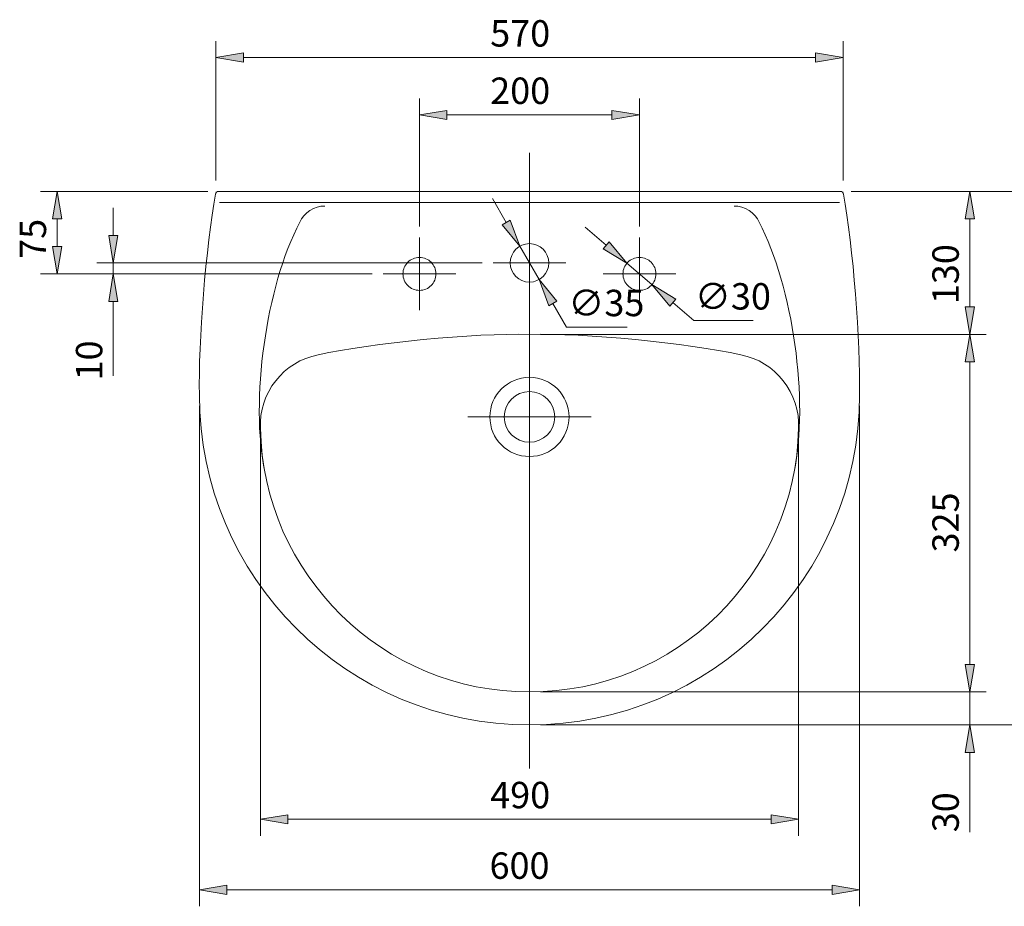
# Model space of a CAD drawing. Units: inches. Extents: x -4436 to 193, y 49 to 7059.
# Drawn here: x 29 to 119, y 49 to 129 of the extents above; entities that cross this region are included whole.
import ezdxf

# ---------------------------------------------------------------- set-up
doc = ezdxf.new("R2010")
doc.units = ezdxf.units.IN
doc.header["$MEASUREMENT"] = 0
for name, pattern in [('AI-Linetype-10', [774.295841, 352.77801, -140.505944, 140.505944, -140.505944]), ('AI-Linetype-13', [774.295841, 352.77801, -140.505944, 140.505944, -140.505944]), ('AI-Linetype-14', [774.295841, 352.77801, -140.505944, 140.505944, -140.505944]), ('AI-Linetype-19', [210.758915, 140.505944, -70.252972]), ('AI-Linetype-4', [774.295841, 352.77801, -140.505944, 140.505944, -140.505944]), ('AI-Linetype-40', [210.758915, 140.505944, -70.252972]), ('AI-Linetype-5', [774.295841, 352.77801, -140.505944, 140.505944, -140.505944]), ('AI-Linetype-6', [774.295841, 352.77801, -140.505944, 140.505944, -140.505944]), ('AI-Linetype-7', [774.295841, 352.77801, -140.505944, 140.505944, -140.505944])]:
    doc.linetypes.add(name, pattern=pattern)
for name, color, linetype in [('1', 7, 'Continuous'), ('COTAS', 7, 'Continuous'), ('EJES', 7, 'Continuous'), ('OCULTO', 7, 'Continuous')]:
    doc.layers.add(name, color=color, linetype=linetype)

# ---------------------------------------------------------------- blocks, each defined once
blk = doc.blocks.new('block 43')
at = {"layer": '1', "color": 7, "lineweight": 9}
blk.add_lwpolyline([(75.782, 113.71), (104.005, 113.71)], dxfattribs=at)
blk = doc.blocks.new('block 44')
at = {"layer": '1', "color": 7, "lineweight": 9}
blk.add_open_spline([(75.782, 65.251), (92.337, 65.251), (105.757, 78.671), (105.757, 95.226), (105.757, 95.226), (105.757, 95.226), (105.757, 95.226)], degree=3, knots=[0, 0, 0, 0, 1, 1, 1, 2, 2, 2, 2], dxfattribs=at)
blk = doc.blocks.new('block 45')
at = {"layer": '1', "color": 7, "lineweight": 9}
blk.add_open_spline([(105.757, 95.226), (105.868, 99.936), (105.158, 108.825), (104.301, 113.458)], degree=3, dxfattribs=at)
blk = doc.blocks.new('block 46')
at = {"layer": '1', "color": 7, "lineweight": 9}
blk.add_open_spline([(104.301, 113.458), (104.281, 113.601), (104.149, 113.713), (104.005, 113.71)], degree=3, dxfattribs=at)
blk = doc.blocks.new('block 60')
at = {"layer": '1', "color": 7, "lineweight": 9}
blk.add_open_spline([(94.978, 98.86), (90.096, 99.958), (80.785, 100.861), (75.782, 100.721)], degree=3, dxfattribs=at)
blk = doc.blocks.new('block 61')
at = {"layer": '1', "color": 7, "lineweight": 9}
blk.add_open_spline([(75.782, 105.467), (76.748, 105.467), (77.531, 106.25), (77.531, 107.216), (77.531, 108.181), (76.748, 108.964), (75.782, 108.964), (75.782, 108.964), (75.782, 108.964), (75.782, 108.964)], degree=3, knots=[0, 0, 0, 0, 1, 1, 1, 2, 2, 2, 3, 3, 3, 3], dxfattribs=at)
blk = doc.blocks.new('block 62')
at = {"layer": '1', "color": 7, "lineweight": 9}
blk.add_open_spline([(75.782, 90.93), (77.051, 90.93), (78.08, 91.958), (78.08, 93.227), (78.08, 94.497), (77.051, 95.526), (75.782, 95.526), (75.782, 95.526), (75.782, 95.526), (75.782, 95.526)], degree=3, knots=[0, 0, 0, 0, 1, 1, 1, 2, 2, 2, 3, 3, 3, 3], dxfattribs=at)
blk = doc.blocks.new('block 63')
at = {"layer": '1', "color": 7, "lineweight": 9}
blk.add_open_spline([(75.782, 89.63), (77.769, 89.63), (79.379, 91.241), (79.379, 93.227), (79.379, 95.214), (77.769, 96.824), (75.782, 96.824), (75.782, 96.824), (75.782, 96.824), (75.782, 96.824)], degree=3, knots=[0, 0, 0, 0, 1, 1, 1, 2, 2, 2, 3, 3, 3, 3], dxfattribs=at)
blk = doc.blocks.new('block 64')
at = {"layer": '1', "color": 7, "lineweight": 9}
blk.add_open_spline([(75.782, 68.249), (89.056, 68.216), (99.986, 78.929), (100.219, 92.201)], degree=3, dxfattribs=at)
blk = doc.blocks.new('block 65')
at = {"layer": '1', "color": 7, "lineweight": 9}
blk.add_open_spline([(100.219, 92.201), (100.412, 95.345), (98.079, 98.309), (94.978, 98.86)], degree=3, dxfattribs=at)
blk = doc.blocks.new('block 73')
at = {"layer": '1', "color": 7, "lineweight": 9}
blk.add_lwpolyline([(75.782, 112.711), (103.945, 112.711)], dxfattribs=at)
blk = doc.blocks.new('block 74')
at = {"layer": '1', "color": 7, "lineweight": 9}
blk.add_open_spline([(99.813, 88.23), (101.173, 94.642), (99.709, 105.12), (96.643, 110.913)], degree=3, dxfattribs=at)
blk = doc.blocks.new('block 75')
at = {"layer": '1', "color": 7, "lineweight": 9}
blk.add_open_spline([(96.643, 110.913), (96.299, 111.762), (95.287, 112.411), (94.372, 112.371)], degree=3, dxfattribs=at)
blk = doc.blocks.new('block 82')
at = {"layer": '1', "color": 7, "lineweight": 9}
blk.add_open_spline([(57.192, 112.371), (56.277, 112.411), (55.265, 111.762), (54.921, 110.913)], degree=3, dxfattribs=at)
blk = doc.blocks.new('block 83')
at = {"layer": '1', "color": 7, "lineweight": 9}
blk.add_open_spline([(54.921, 110.913), (51.855, 105.12), (50.391, 94.642), (51.751, 88.23)], degree=3, dxfattribs=at)
blk = doc.blocks.new('block 84')
at = {"layer": '1', "color": 7, "lineweight": 9}
blk.add_lwpolyline([(75.782, 112.711), (47.619, 112.711)], dxfattribs=at)
blk = doc.blocks.new('block 85')
at = {"layer": '1', "color": 7, "lineweight": 9}
blk.add_open_spline([(56.586, 98.86), (53.485, 98.309), (51.152, 95.345), (51.346, 92.201)], degree=3, dxfattribs=at)
blk = doc.blocks.new('block 86')
at = {"layer": '1', "color": 7, "lineweight": 9}
blk.add_open_spline([(51.346, 92.201), (51.578, 78.929), (62.508, 68.216), (75.782, 68.249)], degree=3, dxfattribs=at)
blk = doc.blocks.new('block 87')
at = {"layer": '1', "color": 7, "lineweight": 9}
blk.add_open_spline([(75.782, 96.824), (73.796, 96.824), (72.185, 95.214), (72.185, 93.227), (72.185, 91.241), (73.796, 89.63), (75.782, 89.63), (75.782, 89.63), (75.782, 89.63), (75.782, 89.63)], degree=3, knots=[0, 0, 0, 0, 1, 1, 1, 2, 2, 2, 3, 3, 3, 3], dxfattribs=at)
blk = doc.blocks.new('block 88')
at = {"layer": '1', "color": 7, "lineweight": 9}
blk.add_open_spline([(75.782, 95.526), (74.513, 95.526), (73.484, 94.497), (73.484, 93.227), (73.484, 91.958), (74.513, 90.93), (75.782, 90.93), (75.782, 90.93), (75.782, 90.93), (75.782, 90.93)], degree=3, knots=[0, 0, 0, 0, 1, 1, 1, 2, 2, 2, 3, 3, 3, 3], dxfattribs=at)
blk = doc.blocks.new('block 89')
at = {"layer": '1', "color": 7, "lineweight": 9}
blk.add_open_spline([(75.782, 108.964), (74.816, 108.964), (74.034, 108.181), (74.034, 107.216), (74.034, 106.25), (74.816, 105.467), (75.782, 105.467), (75.782, 105.467), (75.782, 105.467), (75.782, 105.467)], degree=3, knots=[0, 0, 0, 0, 1, 1, 1, 2, 2, 2, 3, 3, 3, 3], dxfattribs=at)
blk = doc.blocks.new('block 90')
at = {"layer": '1', "color": 7, "lineweight": 9}
blk.add_open_spline([(75.782, 100.721), (70.78, 100.861), (61.468, 99.958), (56.586, 98.86)], degree=3, dxfattribs=at)
blk = doc.blocks.new('block 91')
at = {"layer": '1', "color": 7, "lineweight": 9}
blk.add_open_spline([(47.559, 113.71), (47.415, 113.713), (47.283, 113.601), (47.263, 113.458)], degree=3, dxfattribs=at)
blk = doc.blocks.new('block 92')
at = {"layer": '1', "color": 7, "lineweight": 9}
blk.add_open_spline([(47.263, 113.458), (46.406, 108.825), (45.696, 99.936), (45.807, 95.226)], degree=3, dxfattribs=at)
blk = doc.blocks.new('block 93')
at = {"layer": '1', "color": 7, "lineweight": 9}
blk.add_open_spline([(45.807, 95.226), (45.807, 78.671), (59.228, 65.251), (75.782, 65.251), (75.782, 65.251), (75.782, 65.251), (75.782, 65.251)], degree=3, knots=[0, 0, 0, 0, 1, 1, 1, 2, 2, 2, 2], dxfattribs=at)
blk = doc.blocks.new('block 94')
at = {"layer": '1', "color": 7, "lineweight": 9}
blk.add_lwpolyline([(75.782, 113.71), (47.559, 113.71)], dxfattribs=at)
blk = doc.blocks.new('block 153')
at = {"layer": 'EJES', "color": 7, "linetype": 'AI-Linetype-4', "lineweight": 9}
blk.add_lwpolyline([(72.483, 107.216), (79.081, 107.216)], dxfattribs=at)
blk = doc.blocks.new('block 154')
at = {"layer": 'EJES', "color": 7, "linetype": 'AI-Linetype-5', "lineweight": 9}
blk.add_lwpolyline([(85.774, 109.516), (85.774, 102.917)], dxfattribs=at)
blk = doc.blocks.new('block 155')
at = {"layer": 'EJES', "color": 7, "linetype": 'AI-Linetype-6', "lineweight": 9}
blk.add_lwpolyline([(89.073, 106.216), (82.474, 106.216)], dxfattribs=at)
blk = doc.blocks.new('block 156')
at = {"layer": 'EJES', "color": 7, "linetype": 'AI-Linetype-7', "lineweight": 9}
blk.add_lwpolyline([(70.187, 93.227), (81.377, 93.227)], dxfattribs=at)
blk = doc.blocks.new('block 159')
at = {"layer": 'EJES', "color": 7, "linetype": 'AI-Linetype-10', "lineweight": 9}
blk.add_lwpolyline([(75.782, 117.215), (75.782, 61.292)], dxfattribs=at)
blk = doc.blocks.new('block 162')
at = {"layer": 'EJES', "color": 7, "linetype": 'AI-Linetype-13', "lineweight": 9}
blk.add_lwpolyline([(62.491, 106.216), (69.09, 106.216)], dxfattribs=at)
blk = doc.blocks.new('block 163')
at = {"layer": 'EJES', "color": 7, "linetype": 'AI-Linetype-14', "lineweight": 9}
blk.add_lwpolyline([(65.791, 109.516), (65.791, 102.917)], dxfattribs=at)
blk = doc.blocks.new('block 172')
at = {"layer": 'OCULTO', "color": 7, "linetype": 'AI-Linetype-19', "lineweight": 9}
blk.add_open_spline([(87.272, 106.216), (87.272, 107.044), (86.601, 107.715), (85.774, 107.715), (84.946, 107.715), (84.275, 107.044), (84.275, 106.216), (84.275, 105.389), (84.946, 104.718), (85.774, 104.718), (86.601, 104.718), (87.272, 105.389), (87.272, 106.216), (87.272, 106.216), (87.272, 106.216), (87.272, 106.216), (87.272, 106.216), (87.272, 106.216), (87.272, 106.216)], degree=3, knots=[0, 0, 0, 0, 1, 1, 1, 2, 2, 2, 3, 3, 3, 4, 4, 4, 5, 5, 5, 6, 6, 6, 6], dxfattribs=at)
blk = doc.blocks.new('block 193')
at = {"layer": 'OCULTO', "color": 7, "linetype": 'AI-Linetype-40', "lineweight": 9}
blk.add_open_spline([(67.289, 106.216), (67.289, 107.044), (66.618, 107.715), (65.791, 107.715), (64.963, 107.715), (64.292, 107.044), (64.292, 106.216), (64.292, 105.389), (64.963, 104.718), (65.791, 104.718), (66.618, 104.718), (67.289, 105.389), (67.289, 106.216), (67.289, 106.216), (67.289, 106.216), (67.289, 106.216), (67.289, 106.216), (67.289, 106.216), (67.289, 106.216)], degree=3, knots=[0, 0, 0, 0, 1, 1, 1, 2, 2, 2, 3, 3, 3, 4, 4, 4, 5, 5, 5, 6, 6, 6, 6], dxfattribs=at)
blk = doc.blocks.new('block 289')
at = {"layer": 'COTAS', "color": 7, "lineweight": 9}
blk.add_lwpolyline([(65.791, 110.515), (65.791, 122.15)], dxfattribs=at)
blk = doc.blocks.new('block 290')
at = {"layer": 'COTAS', "color": 7, "lineweight": 9}
blk.add_lwpolyline([(85.774, 110.515), (85.774, 122.15)], dxfattribs=at)
blk = doc.blocks.new('block 291')
at = {"layer": 'COTAS', "color": 7, "lineweight": 9}
blk.add_lwpolyline([(68.288, 120.652), (83.276, 120.652)], dxfattribs=at)
blk = doc.blocks.new('block 292')
at = {"layer": 'COTAS'}
h = blk.add_hatch(color=7, dxfattribs=at)
h.dxf.hatch_style = 2
h.paths.add_polyline_path([(68.288, 121.068), (68.288, 120.235), (65.791, 120.652)])
at = {"layer": 'COTAS', "lineweight": 0}
blk.add_lwpolyline([(68.288, 121.068), (68.288, 120.235), (65.791, 120.652), (68.288, 121.068)], dxfattribs=at)
blk = doc.blocks.new('block 293')
at = {"layer": 'COTAS'}
h = blk.add_hatch(color=7, dxfattribs=at)
h.dxf.hatch_style = 2
h.paths.add_polyline_path([(83.276, 121.068), (83.276, 120.235), (85.774, 120.652)])
at = {"layer": 'COTAS', "lineweight": 0}
blk.add_lwpolyline([(83.276, 121.068), (83.276, 120.235), (85.774, 120.652), (83.276, 121.068)], dxfattribs=at)
blk = doc.blocks.new('block 294')
at = {"layer": 'COTAS', "color": 7, "insert": (72.214, 121.651), "char_height": 2.39889, "attachment_point": 7}
blk.add_mtext('\\fArial|b1|i0|c0|p34;\\W1;200', dxfattribs=at)
blk = doc.blocks.new('block 295')
at = {"layer": 'COTAS', "color": 7, "lineweight": 9}
blk.add_lwpolyline([(65.791, 109.516), (65.791, 109.516)], dxfattribs=at)
blk = doc.blocks.new('block 296')
at = {"layer": 'COTAS', "color": 7, "lineweight": 9}
blk.add_lwpolyline([(85.774, 109.516), (85.774, 109.516)], dxfattribs=at)
blk = doc.blocks.new('block 297')
at = {"layer": 'COTAS', "color": 7, "lineweight": 9}
blk.add_lwpolyline([(85.774, 120.652), (85.774, 120.652)], dxfattribs=at)
blk = doc.blocks.new('block 288')
at = {"layer": 'COTAS'}
for name in ['block 294', 'block 289', 'block 290', 'block 292', 'block 293', 'block 291', 'block 297', 'block 295', 'block 296']:
    blk.add_blockref(name, (0, 0), dxfattribs=at)
blk = doc.blocks.new('block 299')
at = {"layer": 'COTAS', "color": 7, "lineweight": 9}
blk.add_lwpolyline([(47.304, 114.709), (47.304, 127.363)], dxfattribs=at)
blk = doc.blocks.new('block 300')
at = {"layer": 'COTAS', "color": 7, "lineweight": 9}
blk.add_lwpolyline([(104.26, 114.709), (104.26, 127.363)], dxfattribs=at)
blk = doc.blocks.new('block 301')
at = {"layer": 'COTAS', "color": 7, "lineweight": 9}
blk.add_lwpolyline([(49.802, 125.865), (101.762, 125.865)], dxfattribs=at)
blk = doc.blocks.new('block 302')
at = {"layer": 'COTAS'}
h = blk.add_hatch(color=7, dxfattribs=at)
h.dxf.hatch_style = 2
h.paths.add_polyline_path([(49.802, 126.281), (49.802, 125.448), (47.304, 125.865)])
at = {"layer": 'COTAS', "lineweight": 0}
blk.add_lwpolyline([(49.802, 126.281), (49.802, 125.448), (47.304, 125.865), (49.802, 126.281)], dxfattribs=at)
blk = doc.blocks.new('block 303')
at = {"layer": 'COTAS'}
h = blk.add_hatch(color=7, dxfattribs=at)
h.dxf.hatch_style = 2
h.paths.add_polyline_path([(101.762, 126.281), (101.762, 125.448), (104.26, 125.865)])
at = {"layer": 'COTAS', "lineweight": 0}
blk.add_lwpolyline([(101.762, 126.281), (101.762, 125.448), (104.26, 125.865), (101.762, 126.281)], dxfattribs=at)
blk = doc.blocks.new('block 304')
at = {"layer": 'COTAS', "color": 7, "insert": (72.214, 126.864), "char_height": 2.39889, "attachment_point": 7}
blk.add_mtext('\\fArial|b1|i0|c0|p34;\\W1;570', dxfattribs=at)
blk = doc.blocks.new('block 305')
at = {"layer": 'COTAS', "color": 7, "lineweight": 9}
blk.add_lwpolyline([(47.304, 113.71), (47.304, 113.71)], dxfattribs=at)
blk = doc.blocks.new('block 306')
at = {"layer": 'COTAS', "color": 7, "lineweight": 9}
blk.add_lwpolyline([(104.26, 113.71), (104.26, 113.71)], dxfattribs=at)
blk = doc.blocks.new('block 307')
at = {"layer": 'COTAS', "color": 7, "lineweight": 9}
blk.add_lwpolyline([(104.26, 125.865), (104.26, 125.865)], dxfattribs=at)
blk = doc.blocks.new('block 298')
at = {"layer": 'COTAS'}
for name in ['block 304', 'block 299', 'block 300', 'block 302', 'block 303', 'block 301', 'block 307', 'block 305', 'block 306']:
    blk.add_blockref(name, (0, 0), dxfattribs=at)
blk = doc.blocks.new('block 309')
at = {"layer": 'COTAS', "color": 7, "lineweight": 9}
blk.add_lwpolyline([(46.56, 113.71), (31.38, 113.71)], dxfattribs=at)
blk = doc.blocks.new('block 310')
at = {"layer": 'COTAS', "color": 7, "lineweight": 9}
blk.add_lwpolyline([(61.492, 106.216), (31.38, 106.216)], dxfattribs=at)
blk = doc.blocks.new('block 311')
at = {"layer": 'COTAS', "color": 7, "lineweight": 9}
blk.add_lwpolyline([(32.879, 111.212), (32.879, 108.715)], dxfattribs=at)
blk = doc.blocks.new('block 312')
at = {"layer": 'COTAS'}
h = blk.add_hatch(color=7, dxfattribs=at)
h.dxf.hatch_style = 2
h.paths.add_polyline_path([(32.462, 111.212), (33.295, 111.212), (32.879, 113.71)])
at = {"layer": 'COTAS', "lineweight": 0}
blk.add_lwpolyline([(32.462, 111.212), (33.295, 111.212), (32.879, 113.71), (32.462, 111.212)], dxfattribs=at)
blk = doc.blocks.new('block 313')
at = {"layer": 'COTAS'}
h = blk.add_hatch(color=7, dxfattribs=at)
h.dxf.hatch_style = 2
h.paths.add_polyline_path([(32.462, 108.715), (33.295, 108.715), (32.879, 106.216)])
at = {"layer": 'COTAS', "lineweight": 0}
blk.add_lwpolyline([(32.462, 108.715), (33.295, 108.715), (32.879, 106.216), (32.462, 108.715)], dxfattribs=at)
blk = doc.blocks.new('block 314')
at = {"layer": 'COTAS', "color": 7, "insert": (31.88, 107.584), "char_height": 2.39889, "attachment_point": 7, "rotation": 90}
blk.add_mtext('\\fArial|b1|i0|c0|p34;\\W1;75', dxfattribs=at)
blk = doc.blocks.new('block 315')
at = {"layer": 'COTAS', "color": 7, "lineweight": 9}
blk.add_lwpolyline([(47.559, 113.71), (47.559, 113.71)], dxfattribs=at)
blk = doc.blocks.new('block 316')
at = {"layer": 'COTAS', "color": 7, "lineweight": 9}
blk.add_lwpolyline([(62.491, 106.216), (62.491, 106.216)], dxfattribs=at)
blk = doc.blocks.new('block 317')
at = {"layer": 'COTAS', "color": 7, "lineweight": 9}
blk.add_lwpolyline([(32.879, 106.216), (32.879, 106.216)], dxfattribs=at)
blk = doc.blocks.new('block 308')
at = {"layer": 'COTAS'}
for name in ['block 309', 'block 312', 'block 315', 'block 314', 'block 311', 'block 313', 'block 310', 'block 317', 'block 316']:
    blk.add_blockref(name, (0, 0), dxfattribs=at)
blk = doc.blocks.new('block 319')
at = {"layer": 'COTAS', "color": 7, "lineweight": 9}
blk.add_lwpolyline([(71.484, 107.216), (36.486, 107.216)], dxfattribs=at)
blk = doc.blocks.new('block 320')
at = {"layer": 'COTAS', "color": 7, "lineweight": 9}
blk.add_lwpolyline([(61.492, 106.216), (36.486, 106.216)], dxfattribs=at)
blk = doc.blocks.new('block 321')
at = {"layer": 'COTAS', "color": 7, "lineweight": 9}
blk.add_lwpolyline([(37.985, 109.714), (37.985, 112.211)], dxfattribs=at)
blk = doc.blocks.new('block 322')
at = {"layer": 'COTAS', "color": 7, "lineweight": 9}
blk.add_lwpolyline([(37.985, 103.719), (37.985, 96.972)], dxfattribs=at)
blk = doc.blocks.new('block 323')
at = {"layer": 'COTAS', "color": 7, "lineweight": 9}
blk.add_lwpolyline([(37.985, 107.216), (37.985, 106.216)], dxfattribs=at)
blk = doc.blocks.new('block 324')
at = {"layer": 'COTAS'}
h = blk.add_hatch(color=7, dxfattribs=at)
h.dxf.hatch_style = 2
h.paths.add_polyline_path([(37.569, 109.714), (38.401, 109.714), (37.985, 107.216)])
at = {"layer": 'COTAS', "lineweight": 0}
blk.add_lwpolyline([(37.569, 109.714), (38.401, 109.714), (37.985, 107.216), (37.569, 109.714)], dxfattribs=at)
blk = doc.blocks.new('block 325')
at = {"layer": 'COTAS'}
h = blk.add_hatch(color=7, dxfattribs=at)
h.dxf.hatch_style = 2
h.paths.add_polyline_path([(37.569, 103.719), (38.401, 103.719), (37.985, 106.216)])
at = {"layer": 'COTAS', "lineweight": 0}
blk.add_lwpolyline([(37.569, 103.719), (38.401, 103.719), (37.985, 106.216), (37.569, 103.719)], dxfattribs=at)
blk = doc.blocks.new('block 326')
at = {"layer": 'COTAS', "color": 7, "insert": (36.986, 96.539), "char_height": 2.39889, "attachment_point": 7, "rotation": 90}
blk.add_mtext('\\fArial|b1|i0|c0|p34;\\W1;10', dxfattribs=at)
blk = doc.blocks.new('block 327')
at = {"layer": 'COTAS', "color": 7, "lineweight": 9}
blk.add_lwpolyline([(72.483, 107.216), (72.483, 107.216)], dxfattribs=at)
blk = doc.blocks.new('block 328')
at = {"layer": 'COTAS', "color": 7, "lineweight": 9}
blk.add_lwpolyline([(62.491, 106.216), (62.491, 106.216)], dxfattribs=at)
blk = doc.blocks.new('block 329')
at = {"layer": 'COTAS', "color": 7, "lineweight": 9}
blk.add_lwpolyline([(37.985, 106.216), (37.985, 106.216)], dxfattribs=at)
blk = doc.blocks.new('block 318')
at = {"layer": 'COTAS'}
for name in ['block 321', 'block 324', 'block 319', 'block 323', 'block 327', 'block 320', 'block 325', 'block 329', 'block 328', 'block 322', 'block 326']:
    blk.add_blockref(name, (0, 0), dxfattribs=at)
blk = doc.blocks.new('block 331')
at = {"layer": 'COTAS', "color": 7, "lineweight": 9}
blk.add_lwpolyline([(105.004, 113.71), (117.272, 113.71)], dxfattribs=at)
blk = doc.blocks.new('block 332')
at = {"layer": 'COTAS', "color": 7, "lineweight": 9}
blk.add_lwpolyline([(76.781, 100.721), (117.272, 100.721)], dxfattribs=at)
blk = doc.blocks.new('block 333')
at = {"layer": 'COTAS', "color": 7, "lineweight": 9}
blk.add_lwpolyline([(115.774, 111.212), (115.774, 103.219)], dxfattribs=at)
blk = doc.blocks.new('block 334')
at = {"layer": 'COTAS'}
h = blk.add_hatch(color=7, dxfattribs=at)
h.dxf.hatch_style = 2
h.paths.add_polyline_path([(115.357, 111.212), (116.19, 111.212), (115.774, 113.71)])
at = {"layer": 'COTAS', "lineweight": 0}
blk.add_lwpolyline([(115.357, 111.212), (116.19, 111.212), (115.774, 113.71), (115.357, 111.212)], dxfattribs=at)
blk = doc.blocks.new('block 335')
at = {"layer": 'COTAS'}
h = blk.add_hatch(color=7, dxfattribs=at)
h.dxf.hatch_style = 2
h.paths.add_polyline_path([(115.357, 103.219), (116.19, 103.219), (115.774, 100.721)])
at = {"layer": 'COTAS', "lineweight": 0}
blk.add_lwpolyline([(115.357, 103.219), (116.19, 103.219), (115.774, 100.721), (115.357, 103.219)], dxfattribs=at)
blk = doc.blocks.new('block 336')
at = {"layer": 'COTAS', "color": 7, "insert": (114.775, 103.469), "char_height": 2.39889, "attachment_point": 7, "rotation": 90}
blk.add_mtext('\\fArial|b1|i0|c0|p34;\\W1;130', dxfattribs=at)
blk = doc.blocks.new('block 337')
at = {"layer": 'COTAS', "color": 7, "lineweight": 9}
blk.add_lwpolyline([(104.005, 113.71), (104.005, 113.71)], dxfattribs=at)
blk = doc.blocks.new('block 338')
at = {"layer": 'COTAS', "color": 7, "lineweight": 9}
blk.add_lwpolyline([(75.782, 100.721), (75.782, 100.721)], dxfattribs=at)
blk = doc.blocks.new('block 339')
at = {"layer": 'COTAS', "color": 7, "lineweight": 9}
blk.add_lwpolyline([(115.774, 100.721), (115.774, 100.721)], dxfattribs=at)
blk = doc.blocks.new('block 330')
at = {"layer": 'COTAS'}
for name in ['block 337', 'block 331', 'block 334', 'block 333', 'block 336', 'block 335', 'block 338', 'block 332', 'block 339']:
    blk.add_blockref(name, (0, 0), dxfattribs=at)
blk = doc.blocks.new('block 341')
at = {"layer": 'COTAS', "color": 7, "lineweight": 9}
blk.add_lwpolyline([(114.774, 100.721), (114.275, 100.721)], dxfattribs=at)
blk = doc.blocks.new('block 342')
at = {"layer": 'COTAS', "color": 7, "lineweight": 9}
blk.add_lwpolyline([(76.781, 68.249), (117.272, 68.249)], dxfattribs=at)
blk = doc.blocks.new('block 343')
at = {"layer": 'COTAS', "color": 7, "lineweight": 9}
blk.add_lwpolyline([(115.774, 98.223), (115.774, 70.746)], dxfattribs=at)
blk = doc.blocks.new('block 344')
at = {"layer": 'COTAS'}
h = blk.add_hatch(color=7, dxfattribs=at)
h.dxf.hatch_style = 2
h.paths.add_polyline_path([(115.357, 98.223), (116.19, 98.223), (115.774, 100.721)])
at = {"layer": 'COTAS', "lineweight": 0}
blk.add_lwpolyline([(115.357, 98.223), (116.19, 98.223), (115.774, 100.721), (115.357, 98.223)], dxfattribs=at)
blk = doc.blocks.new('block 345')
at = {"layer": 'COTAS'}
h = blk.add_hatch(color=7, dxfattribs=at)
h.dxf.hatch_style = 2
h.paths.add_polyline_path([(115.357, 70.746), (116.19, 70.746), (115.774, 68.249)])
at = {"layer": 'COTAS', "lineweight": 0}
blk.add_lwpolyline([(115.357, 70.746), (116.19, 70.746), (115.774, 68.249), (115.357, 70.746)], dxfattribs=at)
blk = doc.blocks.new('block 346')
at = {"layer": 'COTAS', "color": 7, "insert": (114.774, 80.916), "char_height": 2.39889, "attachment_point": 7, "rotation": 90}
blk.add_mtext('\\fArial|b1|i0|c0|p34;\\W1;325', dxfattribs=at)
blk = doc.blocks.new('block 347')
at = {"layer": 'COTAS', "color": 7, "lineweight": 9}
blk.add_lwpolyline([(115.774, 100.721), (115.774, 100.721)], dxfattribs=at)
blk = doc.blocks.new('block 348')
at = {"layer": 'COTAS', "color": 7, "lineweight": 9}
blk.add_lwpolyline([(75.782, 68.249), (75.782, 68.249)], dxfattribs=at)
blk = doc.blocks.new('block 349')
at = {"layer": 'COTAS', "color": 7, "lineweight": 9}
blk.add_lwpolyline([(115.774, 68.249), (115.774, 68.249)], dxfattribs=at)
blk = doc.blocks.new('block 340')
at = {"layer": 'COTAS'}
for name in ['block 341', 'block 344', 'block 347', 'block 343', 'block 346', 'block 345', 'block 348', 'block 342', 'block 349']:
    blk.add_blockref(name, (0, 0), dxfattribs=at)
blk = doc.blocks.new('block 351')
at = {"layer": 'COTAS', "color": 7, "lineweight": 9}
blk.add_lwpolyline([(114.774, 68.249), (114.275, 68.249)], dxfattribs=at)
blk = doc.blocks.new('block 352')
at = {"layer": 'COTAS', "color": 7, "lineweight": 9}
blk.add_lwpolyline([(76.781, 65.251), (117.272, 65.251)], dxfattribs=at)
blk = doc.blocks.new('block 353')
at = {"layer": 'COTAS', "color": 7, "lineweight": 9}
blk.add_lwpolyline([(115.774, 70.746), (115.774, 73.245)], dxfattribs=at)
blk = doc.blocks.new('block 354')
at = {"layer": 'COTAS', "color": 7, "lineweight": 9}
blk.add_lwpolyline([(115.774, 62.753), (115.774, 55.507)], dxfattribs=at)
blk = doc.blocks.new('block 355')
at = {"layer": 'COTAS', "color": 7, "lineweight": 9}
blk.add_lwpolyline([(115.774, 68.249), (115.774, 65.251)], dxfattribs=at)
blk = doc.blocks.new('block 356')
at = {"layer": 'COTAS'}
h = blk.add_hatch(color=7, dxfattribs=at)
h.dxf.hatch_style = 2
h.paths.add_polyline_path([(115.357, 70.746), (116.19, 70.746), (115.774, 68.249)])
at = {"layer": 'COTAS', "lineweight": 0}
blk.add_lwpolyline([(115.357, 70.746), (116.19, 70.746), (115.774, 68.249), (115.357, 70.746)], dxfattribs=at)
blk = doc.blocks.new('block 357')
at = {"layer": 'COTAS'}
h = blk.add_hatch(color=7, dxfattribs=at)
h.dxf.hatch_style = 2
h.paths.add_polyline_path([(115.357, 62.753), (116.19, 62.753), (115.774, 65.251)])
at = {"layer": 'COTAS', "lineweight": 0}
blk.add_lwpolyline([(115.357, 62.753), (116.19, 62.753), (115.774, 65.251), (115.357, 62.753)], dxfattribs=at)
blk = doc.blocks.new('block 358')
at = {"layer": 'COTAS', "color": 7, "insert": (114.775, 55.503), "char_height": 2.39889, "attachment_point": 7, "rotation": 90}
blk.add_mtext('\\fArial|b1|i0|c0|p34;\\W1;30', dxfattribs=at)
blk = doc.blocks.new('block 359')
at = {"layer": 'COTAS', "color": 7, "lineweight": 9}
blk.add_lwpolyline([(115.774, 68.249), (115.774, 68.249)], dxfattribs=at)
blk = doc.blocks.new('block 360')
at = {"layer": 'COTAS', "color": 7, "lineweight": 9}
blk.add_lwpolyline([(75.782, 65.251), (75.782, 65.251)], dxfattribs=at)
blk = doc.blocks.new('block 361')
at = {"layer": 'COTAS', "color": 7, "lineweight": 9}
blk.add_lwpolyline([(115.774, 65.251), (115.774, 65.251)], dxfattribs=at)
blk = doc.blocks.new('block 350')
at = {"layer": 'COTAS'}
for name in ['block 353', 'block 356', 'block 351', 'block 355', 'block 359', 'block 360', 'block 352', 'block 357', 'block 361', 'block 354', 'block 358']:
    blk.add_blockref(name, (0, 0), dxfattribs=at)
blk = doc.blocks.new('block 363')
at = {"layer": 'COTAS', "color": 7, "lineweight": 9}
blk.add_lwpolyline([(116.773, 113.71), (124.551, 113.71)], dxfattribs=at)
blk = doc.blocks.new('block 364')
at = {"layer": 'COTAS', "color": 7, "lineweight": 9}
blk.add_lwpolyline([(116.773, 65.251), (124.551, 65.251)], dxfattribs=at)
blk = doc.blocks.new('block 365')
at = {"layer": 'COTAS', "color": 7, "lineweight": 9}
blk.add_lwpolyline([(123.053, 111.212), (123.053, 67.749)], dxfattribs=at)
blk = doc.blocks.new('block 366')
at = {"layer": 'COTAS'}
h = blk.add_hatch(color=7, dxfattribs=at)
h.dxf.hatch_style = 2
h.paths.add_polyline_path([(122.636, 111.212), (123.469, 111.212), (123.053, 113.71)])
at = {"layer": 'COTAS', "lineweight": 0}
blk.add_lwpolyline([(122.636, 111.212), (123.469, 111.212), (123.053, 113.71), (122.636, 111.212)], dxfattribs=at)
blk = doc.blocks.new('block 367')
at = {"layer": 'COTAS'}
h = blk.add_hatch(color=7, dxfattribs=at)
h.dxf.hatch_style = 2
h.paths.add_polyline_path([(122.636, 67.749), (123.469, 67.749), (123.053, 65.251)])
at = {"layer": 'COTAS', "lineweight": 0}
blk.add_lwpolyline([(122.636, 67.749), (123.469, 67.749), (123.053, 65.251), (122.636, 67.749)], dxfattribs=at)
blk = doc.blocks.new('block 368')
at = {"layer": 'COTAS', "color": 7, "insert": (122.053, 85.912), "char_height": 2.39889, "attachment_point": 7, "rotation": 90}
blk.add_mtext('\\fArial|b1|i0|c0|p34;\\W1;485', dxfattribs=at)
blk = doc.blocks.new('block 369')
at = {"layer": 'COTAS', "color": 7, "lineweight": 9}
blk.add_lwpolyline([(115.774, 113.71), (115.774, 113.71)], dxfattribs=at)
blk = doc.blocks.new('block 370')
at = {"layer": 'COTAS', "color": 7, "lineweight": 9}
blk.add_lwpolyline([(115.774, 65.251), (115.774, 65.251)], dxfattribs=at)
blk = doc.blocks.new('block 371')
at = {"layer": 'COTAS', "color": 7, "lineweight": 9}
blk.add_lwpolyline([(123.053, 65.251), (123.053, 65.251)], dxfattribs=at)
blk = doc.blocks.new('block 362')
at = {"layer": 'COTAS'}
for name in ['block 369', 'block 363', 'block 366', 'block 365', 'block 368', 'block 367', 'block 370', 'block 364', 'block 371']:
    blk.add_blockref(name, (0, 0), dxfattribs=at)
blk = doc.blocks.new('block 373')
at = {"layer": 'COTAS', "color": 7, "lineweight": 9}
blk.add_lwpolyline([(100.225, 91.487), (100.225, 55.185)], dxfattribs=at)
blk = doc.blocks.new('block 374')
at = {"layer": 'COTAS', "color": 7, "lineweight": 9}
blk.add_lwpolyline([(51.339, 91.487), (51.339, 55.185)], dxfattribs=at)
blk = doc.blocks.new('block 375')
at = {"layer": 'COTAS', "color": 7, "lineweight": 9}
blk.add_lwpolyline([(97.727, 56.684), (53.837, 56.684)], dxfattribs=at)
blk = doc.blocks.new('block 376')
at = {"layer": 'COTAS'}
h = blk.add_hatch(color=7, dxfattribs=at)
h.dxf.hatch_style = 2
h.paths.add_polyline_path([(97.727, 57.1), (97.727, 56.268), (100.225, 56.684)])
at = {"layer": 'COTAS', "lineweight": 0}
blk.add_lwpolyline([(97.727, 57.1), (97.727, 56.268), (100.225, 56.684), (97.727, 57.1)], dxfattribs=at)
blk = doc.blocks.new('block 377')
at = {"layer": 'COTAS'}
h = blk.add_hatch(color=7, dxfattribs=at)
h.dxf.hatch_style = 2
h.paths.add_polyline_path([(53.837, 57.1), (53.837, 56.268), (51.339, 56.684)])
at = {"layer": 'COTAS', "lineweight": 0}
blk.add_lwpolyline([(53.837, 57.1), (53.837, 56.268), (51.339, 56.684), (53.837, 57.1)], dxfattribs=at)
blk = doc.blocks.new('block 378')
at = {"layer": 'COTAS', "color": 7, "insert": (72.214, 57.683), "char_height": 2.39889, "attachment_point": 7}
blk.add_mtext('\\fArial|b1|i0|c0|p34;\\W1;490', dxfattribs=at)
blk = doc.blocks.new('block 379')
at = {"layer": 'COTAS', "color": 7, "lineweight": 9}
blk.add_lwpolyline([(100.225, 92.486), (100.225, 92.486)], dxfattribs=at)
blk = doc.blocks.new('block 380')
at = {"layer": 'COTAS', "color": 7, "lineweight": 9}
blk.add_lwpolyline([(51.339, 92.486), (51.339, 92.486)], dxfattribs=at)
blk = doc.blocks.new('block 381')
at = {"layer": 'COTAS', "color": 7, "lineweight": 9}
blk.add_lwpolyline([(51.339, 56.684), (51.339, 56.684)], dxfattribs=at)
blk = doc.blocks.new('block 372')
at = {"layer": 'COTAS'}
for name in ['block 380', 'block 379', 'block 374', 'block 373', 'block 378', 'block 377', 'block 381', 'block 375', 'block 376']:
    blk.add_blockref(name, (0, 0), dxfattribs=at)
blk = doc.blocks.new('block 383')
at = {"layer": 'COTAS', "color": 7, "lineweight": 9}
blk.add_lwpolyline([(45.807, 94.227), (45.807, 48.778)], dxfattribs=at)
blk = doc.blocks.new('block 384')
at = {"layer": 'COTAS', "color": 7, "lineweight": 9}
blk.add_lwpolyline([(105.757, 94.227), (105.757, 48.778)], dxfattribs=at)
blk = doc.blocks.new('block 385')
at = {"layer": 'COTAS', "color": 7, "lineweight": 9}
blk.add_lwpolyline([(48.305, 50.276), (103.259, 50.276)], dxfattribs=at)
blk = doc.blocks.new('block 386')
at = {"layer": 'COTAS'}
h = blk.add_hatch(color=7, dxfattribs=at)
h.dxf.hatch_style = 2
h.paths.add_polyline_path([(48.305, 50.693), (48.305, 49.86), (45.807, 50.276)])
at = {"layer": 'COTAS', "lineweight": 0}
blk.add_lwpolyline([(48.305, 50.693), (48.305, 49.86), (45.807, 50.276), (48.305, 50.693)], dxfattribs=at)
blk = doc.blocks.new('block 387')
at = {"layer": 'COTAS'}
h = blk.add_hatch(color=7, dxfattribs=at)
h.dxf.hatch_style = 2
h.paths.add_polyline_path([(103.259, 50.693), (103.259, 49.86), (105.757, 50.276)])
at = {"layer": 'COTAS', "lineweight": 0}
blk.add_lwpolyline([(103.259, 50.693), (103.259, 49.86), (105.757, 50.276), (103.259, 50.693)], dxfattribs=at)
blk = doc.blocks.new('block 388')
at = {"layer": 'COTAS', "color": 7, "insert": (72.154, 51.275), "char_height": 2.39889, "attachment_point": 7}
blk.add_mtext('\\fArial|b1|i0|c0|p34;\\W1;600', dxfattribs=at)
blk = doc.blocks.new('block 389')
at = {"layer": 'COTAS', "color": 7, "lineweight": 9}
blk.add_lwpolyline([(45.807, 95.226), (45.807, 95.226)], dxfattribs=at)
blk = doc.blocks.new('block 390')
at = {"layer": 'COTAS', "color": 7, "lineweight": 9}
blk.add_lwpolyline([(105.757, 95.226), (105.757, 95.226)], dxfattribs=at)
blk = doc.blocks.new('block 391')
at = {"layer": 'COTAS', "color": 7, "lineweight": 9}
blk.add_lwpolyline([(105.757, 50.276), (105.757, 50.276)], dxfattribs=at)
blk = doc.blocks.new('block 382')
at = {"layer": 'COTAS'}
for name in ['block 389', 'block 390', 'block 383', 'block 384', 'block 388', 'block 386', 'block 385', 'block 387', 'block 391']:
    blk.add_blockref(name, (0, 0), dxfattribs=at)
blk = doc.blocks.new('block 393')
at = {"layer": 'COTAS', "color": 7, "lineweight": 9}
blk.add_lwpolyline([(82.745, 108.824), (80.851, 110.453)], dxfattribs=at)
blk = doc.blocks.new('block 394')
at = {"layer": 'COTAS', "color": 7, "lineweight": 9}
blk.add_lwpolyline([(88.803, 103.609), (90.696, 101.98)], dxfattribs=at)
blk = doc.blocks.new('block 395')
at = {"layer": 'COTAS', "color": 7, "lineweight": 9}
blk.add_lwpolyline([(90.696, 101.98), (96.095, 101.98)], dxfattribs=at)
blk = doc.blocks.new('block 396')
at = {"layer": 'COTAS', "color": 7, "lineweight": 9}
blk.add_lwpolyline([(84.638, 107.194), (86.909, 105.239)], dxfattribs=at)
blk = doc.blocks.new('block 397')
at = {"layer": 'COTAS'}
h = blk.add_hatch(color=7, dxfattribs=at)
h.dxf.hatch_style = 2
h.paths.add_polyline_path([(83.016, 109.139), (82.473, 108.508), (84.638, 107.194)])
at = {"layer": 'COTAS', "lineweight": 0}
blk.add_lwpolyline([(83.016, 109.139), (82.473, 108.508), (84.638, 107.194), (83.016, 109.139)], dxfattribs=at)
blk = doc.blocks.new('block 398')
at = {"layer": 'COTAS'}
h = blk.add_hatch(color=7, dxfattribs=at)
h.dxf.hatch_style = 2
h.paths.add_polyline_path([(89.074, 103.925), (88.531, 103.294), (86.909, 105.239)])
at = {"layer": 'COTAS', "lineweight": 0}
blk.add_lwpolyline([(89.074, 103.925), (88.531, 103.294), (86.909, 105.239), (89.074, 103.925)], dxfattribs=at)
blk = doc.blocks.new('block 399')
at = {"layer": 'COTAS', "color": 7, "insert": (90.807, 102.979), "char_height": 2.39889, "attachment_point": 7}
blk.add_mtext('\\fMyriad Pro|b0|i0|c0|p34;\\W1;∅\\fArial|b1|i0|c0|p34;30', dxfattribs=at)
blk = doc.blocks.new('block 400')
at = {"layer": 'COTAS', "color": 7, "lineweight": 9}
blk.add_lwpolyline([(84.774, 106.216), (86.773, 106.216)], dxfattribs=at)
blk = doc.blocks.new('block 401')
at = {"layer": 'COTAS', "color": 7, "lineweight": 9}
blk.add_lwpolyline([(85.774, 105.217), (85.774, 107.216)], dxfattribs=at)
blk = doc.blocks.new('block 402')
at = {"layer": 'COTAS', "color": 7, "lineweight": 9}
blk.add_lwpolyline([(86.909, 105.239), (86.909, 105.239)], dxfattribs=at)
blk = doc.blocks.new('block 403')
at = {"layer": 'COTAS', "color": 7, "lineweight": 9}
blk.add_lwpolyline([(84.638, 107.194), (84.638, 107.194)], dxfattribs=at)
blk = doc.blocks.new('block 392')
at = {"layer": 'COTAS'}
for name in ['block 393', 'block 397', 'block 396', 'block 403', 'block 401', 'block 400', 'block 398', 'block 402', 'block 399', 'block 394', 'block 395']:
    blk.add_blockref(name, (0, 0), dxfattribs=at)
blk = doc.blocks.new('block 405')
at = {"layer": 'COTAS', "color": 7, "lineweight": 9}
blk.add_lwpolyline([(73.659, 110.893), (72.409, 113.056)], dxfattribs=at)
blk = doc.blocks.new('block 406')
at = {"layer": 'COTAS', "color": 7, "lineweight": 9}
blk.add_lwpolyline([(77.906, 103.538), (79.155, 101.375)], dxfattribs=at)
blk = doc.blocks.new('block 407')
at = {"layer": 'COTAS', "color": 7, "lineweight": 9}
blk.add_lwpolyline([(79.155, 101.375), (84.641, 101.375)], dxfattribs=at)
blk = doc.blocks.new('block 408')
at = {"layer": 'COTAS', "color": 7, "lineweight": 9}
blk.add_lwpolyline([(74.908, 108.73), (76.656, 105.701)], dxfattribs=at)
blk = doc.blocks.new('block 409')
at = {"layer": 'COTAS'}
h = blk.add_hatch(color=7, dxfattribs=at)
h.dxf.hatch_style = 2
h.paths.add_polyline_path([(74.019, 111.101), (73.298, 110.685), (74.908, 108.73)])
at = {"layer": 'COTAS', "lineweight": 0}
blk.add_lwpolyline([(74.019, 111.101), (73.298, 110.685), (74.908, 108.73), (74.019, 111.101)], dxfattribs=at)
blk = doc.blocks.new('block 410')
at = {"layer": 'COTAS'}
h = blk.add_hatch(color=7, dxfattribs=at)
h.dxf.hatch_style = 2
h.paths.add_polyline_path([(78.266, 103.747), (77.545, 103.33), (76.656, 105.701)])
at = {"layer": 'COTAS', "lineweight": 0}
blk.add_lwpolyline([(78.266, 103.747), (77.545, 103.33), (76.656, 105.701), (78.266, 103.747)], dxfattribs=at)
blk = doc.blocks.new('block 411')
at = {"layer": 'COTAS', "color": 7, "insert": (79.31, 102.375), "char_height": 2.39889, "attachment_point": 7}
blk.add_mtext('\\fMyriad Pro|b0|i0|c0|p34;\\W1;∅\\fArial|b1|i0|c0|p34;35', dxfattribs=at)
blk = doc.blocks.new('block 412')
at = {"layer": 'COTAS', "color": 7, "lineweight": 9}
blk.add_lwpolyline([(74.783, 107.216), (76.781, 107.216)], dxfattribs=at)
blk = doc.blocks.new('block 413')
at = {"layer": 'COTAS', "color": 7, "lineweight": 9}
blk.add_lwpolyline([(75.782, 106.216), (75.782, 108.215)], dxfattribs=at)
blk = doc.blocks.new('block 414')
at = {"layer": 'COTAS', "color": 7, "lineweight": 9}
blk.add_lwpolyline([(76.656, 105.701), (76.656, 105.701)], dxfattribs=at)
blk = doc.blocks.new('block 415')
at = {"layer": 'COTAS', "color": 7, "lineweight": 9}
blk.add_lwpolyline([(74.908, 108.73), (74.908, 108.73)], dxfattribs=at)
blk = doc.blocks.new('block 404')
at = {"layer": 'COTAS'}
for name in ['block 405', 'block 409', 'block 408', 'block 415', 'block 413', 'block 412', 'block 410', 'block 414', 'block 411', 'block 406', 'block 407']:
    blk.add_blockref(name, (0, 0), dxfattribs=at)

msp = doc.modelspace()

# ---------------------------------------------------------------- block references
at = {"layer": '1'}
for name in ['block 91', 'block 94', 'block 43', 'block 46', 'block 92', 'block 84', 'block 73', 'block 45', 'block 82', 'block 75', 'block 83', 'block 74', 'block 89', 'block 61', 'block 90', 'block 60', 'block 85', 'block 65', 'block 87', 'block 63', 'block 93', 'block 88', 'block 62', 'block 44', 'block 86', 'block 64']:
    msp.add_blockref(name, (0, 0), dxfattribs=at)
at = {"layer": 'COTAS'}
for name in ['block 298', 'block 288', 'block 308', 'block 330', 'block 362', 'block 404', 'block 318', 'block 392', 'block 340', 'block 382', 'block 372', 'block 350']:
    msp.add_blockref(name, (0, 0), dxfattribs=at)
at = {"layer": 'EJES'}
for name in ['block 159', 'block 163', 'block 154', 'block 153', 'block 162', 'block 155', 'block 156']:
    msp.add_blockref(name, (0, 0), dxfattribs=at)
at = {"layer": 'OCULTO'}
for name in ['block 193', 'block 172']:
    msp.add_blockref(name, (0, 0), dxfattribs=at)

doc.saveas('drawing.dxf')
